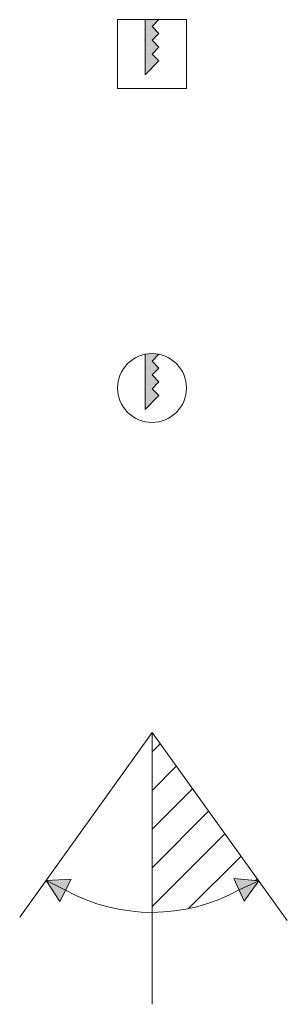
# Model space of a CAD drawing. Units: millimetres. Extents: x -538 to 414, y 6 to 293.
# Drawn here: x -538 to -522, y 194 to 251 of the extents above; entities that cross this region are included whole.
import ezdxf

# ---------------------------------------------------------------- set-up
doc = ezdxf.new("R2010")
doc.units = ezdxf.units.MM
doc.layers.add('FORMAT', color=7, linetype='Continuous')

# ---------------------------------------------------------------- blocks, each defined once
blk = doc.blocks.new('ForometriaQuadrata')
at = {"layer": 'FORMAT'}
blk.add_hatch(color=256, dxfattribs=at).paths.add_polyline_path([(204.05, 188.39), (202.05, 188.39), (202.05, 180.39), (204.05, 182.39), (203.05, 183.39), (204.05, 184.39), (203.05, 185.39), (204.05, 186.39), (203.05, 187.39)], flags=0)
at = {"color": 7, "linetype": 'Continuous', "lineweight": 18}
for p, q in [((198.05, 178.39), (198.05, 188.39)), ((198.05, 188.39), (208.05, 188.39)), ((202.05, 188.39), (202.05, 180.39)), ((203.05, 187.39), (204.05, 188.39)), ((204.05, 186.39), (203.05, 187.39)), ((208.05, 178.39), (208.05, 188.39)), ((203.05, 185.39), (204.05, 186.39)), ((204.05, 184.39), (203.05, 185.39)), ((203.05, 183.39), (204.05, 184.39)), ((204.05, 182.39), (203.05, 183.39)), ((202.05, 180.39), (204.05, 182.39)), ((198.05, 178.39), (208.05, 178.39))]:
    blk.add_line(p, q, dxfattribs=at)
blk = doc.blocks.new('ForometriaCircolare')
at = {"layer": 'FORMAT'}
h = blk.add_hatch(color=256, dxfattribs=at)
edge = h.paths.add_edge_path(flags=0)
edge.add_line((192.766, 185.341), (193.166, 185.741))
edge.add_arc((192.766, 183.782), 2, 78.463, 101.537)
edge.add_line((192.366, 185.741), (192.366, 182.541))
edge.add_line((192.366, 182.541), (193.166, 183.341))
edge.add_line((193.166, 183.341), (192.766, 183.741))
edge.add_line((192.766, 183.741), (193.166, 184.141))
edge.add_line((193.166, 184.141), (192.766, 184.541))
edge.add_line((192.766, 184.541), (193.166, 184.941))
edge.add_line((193.166, 184.941), (192.766, 185.341))
at = {"color": 7, "linetype": 'Continuous', "lineweight": 18}
for p, q in [((192.366, 185.741), (192.366, 182.541)), ((192.766, 185.341), (193.166, 185.741)), ((193.166, 184.941), (192.766, 185.341)), ((192.766, 184.541), (193.166, 184.941)), ((193.166, 184.141), (192.766, 184.541)), ((192.766, 183.741), (193.166, 184.141)), ((193.166, 183.341), (192.766, 183.741)), ((192.366, 182.541), (193.166, 183.341))]:
    blk.add_line(p, q, dxfattribs=at)
blk.add_circle((192.766, 183.782), 2, dxfattribs=at)
blk = doc.blocks.new('Orientabilità')
at = {"linetype": 'Continuous'}
h = blk.add_hatch(dxfattribs=at)
h.set_pattern_fill('ANSI31', color=8, scale=0.5, style=0)
edge = h.paths.add_edge_path(flags=0)
edge.add_line((463.613, 44.028), (463.613, 33.589))
edge.add_arc((463.613, 44.028), 10.439, 270, 298.9234)
edge.add_line((468.662, 34.891), (468.36, 35.553))
edge.add_line((468.36, 35.553), (469.808, 35.414))
edge.add_line((469.808, 35.414), (463.613, 44.028))
for points in [[(458.921, 35.524), (457.468, 35.445), (458.592, 34.875)], [(458.592, 34.875), (457.468, 35.445), (458.263, 34.226)], [(468.36, 35.553), (468.662, 34.891), (469.808, 35.414)], [(469.808, 35.414), (468.662, 34.891), (468.964, 34.229)]]:
    blk.add_hatch(color=7, dxfattribs=at).paths.add_polyline_path(points, flags=0)
at = {"color": 7, "linetype": 'Continuous', "lineweight": 18}
for p, q in [((463.613, 44.028), (455.939, 33.31)), ((463.613, 44.028), (463.613, 28.249)), ((463.613, 44.028), (471.458, 33.12)), ((458.921, 35.524), (457.468, 35.445)), ((457.468, 35.445), (458.263, 34.226)), ((457.468, 35.445), (458.592, 34.875)), ((458.263, 34.226), (458.921, 35.524)), ((469.808, 35.414), (468.36, 35.553)), ((468.36, 35.553), (468.964, 34.229)), ((468.662, 34.891), (469.808, 35.414)), ((468.964, 34.229), (469.808, 35.414))]:
    blk.add_line(p, q, dxfattribs=at)
blk.add_arc((463.613, 44.028), 10.439, 241.2554, 298.9234, dxfattribs=at)

msp = doc.modelspace()

# ---------------------------------------------------------------- block references
at = {"layer": 'FORMAT', "xscale": 0.4000000000000001, "yscale": 0.4000000000000001, "zscale": 0.4000000000000001}
msp.add_blockref('ForometriaQuadrata', (-611.312, 175.687), dxfattribs=at)
at = {"layer": 'FORMAT'}
for name, p in [('ForometriaCircolare', (-722.858, 45.875)), ('Orientabilità', (-993.705, 165.624))]:
    msp.add_blockref(name, p, dxfattribs=at)

doc.saveas('drawing.dxf')
